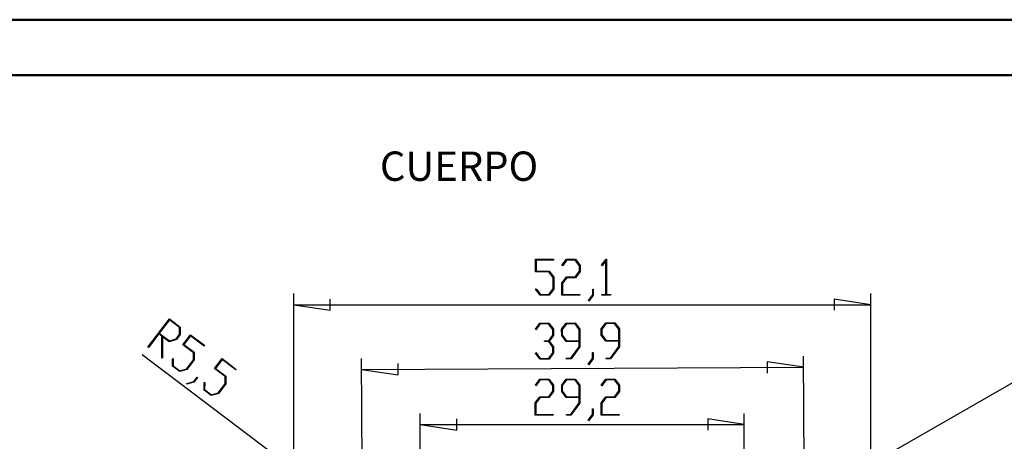
# Model space of a CAD drawing. Units: millimetres. Extents: x 0 to 841, y 0 to 594.
# Drawn here: x 563 to 741, y 518 to 594 of the extents above; entities that cross this region are included whole.
import ezdxf

# ---------------------------------------------------------------- set-up
doc = ezdxf.new("R2010")
doc.units = ezdxf.units.MM
doc.layers.add('LAYER_1', color=179, linetype='Continuous')
doc.styles.add('SLDTEXTSTYLE0', font='TXT', dxfattribs={"width": 0.75})

msp = doc.modelspace()

# ---------------------------------------------------------------- linework, layer by layer
at = {"color": 7, "linetype": 'Continuous', "lineweight": 50}
for p, q in [((0.08, 594.04), (841.14, 594.04)), ((25.08, 584.04), (831.14, 584.04))]:
    msp.add_line(p, q, dxfattribs=at)
at = {"layer": 'LAYER_1'}
for p, q in [((656.41, 548.55), (656.41, 550.81)), ((656.41, 550.81), (659.63, 550.81)), ((659.63, 550.67), (656.52, 550.67)), ((656.52, 550.67), (656.52, 548.69)), ((659.63, 550.81), (659.63, 550.67)), ((661.18, 549.73), (662, 550.81)), ((661.26, 549.63), (661.18, 549.73)), ((662.04, 550.67), (661.26, 549.63)), ((662, 550.81), (663.62, 550.81)), ((663.58, 550.67), (662.04, 550.67)), ((664.34, 549.66), (663.58, 550.67)), ((663.62, 550.81), (664.45, 549.71)), ((664.34, 548.65), (664.34, 549.66)), ((664.45, 549.71), (664.45, 548.6)), ((668.33, 549.73), (669.14, 550.81)), ((668.41, 549.63), (668.33, 549.73)), ((669.11, 550.57), (668.41, 549.63)), ((669.11, 544.46), (669.11, 550.57)), ((669.14, 550.81), (669.21, 550.81)), ((669.21, 550.81), (669.21, 544.46)), ((658.82, 548.55), (656.41, 548.55)), ((656.52, 548.69), (658.86, 548.69)), ((659.58, 547.54), (658.82, 548.55)), ((658.86, 548.69), (659.69, 547.59)), ((659.58, 545.48), (659.58, 547.54)), ((659.69, 547.59), (659.69, 545.42)), ((661.17, 546.53), (662, 547.64)), ((662.04, 547.49), (661.28, 546.48)), ((662, 547.64), (663.58, 547.64)), ((663.62, 547.49), (662.04, 547.49)), ((663.58, 547.64), (664.34, 548.65)), ((664.45, 548.6), (663.62, 547.49)), ((661.17, 544.33), (661.17, 546.53)), ((661.28, 546.48), (661.28, 544.46)), ((612.75, 505.97), (612.75, 544.62)), ((656.42, 545.4), (656.5, 545.5)), ((657.23, 544.33), (656.42, 545.4)), ((656.5, 545.5), (657.27, 544.46)), ((658.86, 544.33), (657.23, 544.33)), ((657.27, 544.46), (658.82, 544.46)), ((658.82, 544.46), (659.58, 545.48)), ((659.69, 545.42), (658.86, 544.33)), ((664.4, 544.33), (661.17, 544.33)), ((661.28, 544.46), (664.4, 544.46)), ((664.4, 544.46), (664.4, 544.33)), ((665.95, 543.39), (666.73, 544.42)), ((666.83, 544.37), (666.02, 543.28)), ((666.73, 544.42), (666.73, 545.45)), ((666.73, 545.45), (666.83, 545.45)), ((666.83, 545.45), (666.83, 544.37)), ((668.37, 544.33), (668.37, 544.46)), ((668.37, 544.46), (669.11, 544.46)), ((669.95, 544.33), (668.37, 544.33)), ((669.21, 544.46), (669.95, 544.46)), ((669.95, 544.46), (669.95, 544.33)), ((716.94, 505.97), (716.94, 544.62)), ((612.75, 542.62), (619.35, 541.61)), ((612.75, 542.62), (716.94, 542.62)), ((619.35, 541.61), (619.35, 543.64)), ((666.02, 543.28), (665.95, 543.39)), ((716.94, 542.62), (710.33, 543.64)), ((710.33, 543.64), (710.33, 541.61)), ((586.44, 534.95), (590.31, 540.07)), ((590.31, 539.9), (588.48, 537.48)), ((590.31, 540.07), (592.27, 538.59)), ((592.15, 538.51), (590.31, 539.9)), ((592.27, 538.59), (592.27, 537.22)), ((656.37, 538.2), (657.18, 539.28)), ((657.22, 539.15), (656.45, 538.1)), ((657.18, 539.28), (658.81, 539.29)), ((658.77, 539.15), (657.22, 539.15)), ((659.53, 538.14), (658.77, 539.15)), ((658.81, 539.29), (659.64, 538.19)), ((661.12, 538.2), (661.94, 539.31)), ((661.98, 539.17), (661.23, 538.15)), ((661.94, 539.31), (663.57, 539.32)), ((663.53, 539.17), (661.98, 539.17)), ((664.29, 538.16), (663.53, 539.17)), ((663.57, 539.32), (664.4, 538.22)), ((668.27, 538.24), (669.09, 539.34)), ((669.13, 539.2), (668.37, 538.18)), ((669.09, 539.34), (670.71, 539.35)), ((670.67, 539.21), (669.13, 539.2)), ((671.44, 538.2), (670.67, 539.21)), ((670.71, 539.35), (671.54, 538.25)), ((588.4, 537.36), (586.53, 534.89)), ((588.97, 536.93), (588.4, 537.36)), ((588.48, 537.48), (590.32, 536.09)), ((588.96, 533), (588.97, 536.93)), ((589.09, 536.84), (589.08, 533.03)), ((590.27, 535.95), (589.09, 536.84)), ((591.54, 536.44), (592.15, 537.24)), ((592.27, 537.22), (591.6, 536.33)), ((592.15, 537.24), (592.15, 538.51)), ((592.75, 535.4), (594.11, 537.2)), ((594.11, 537.03), (592.92, 535.45)), ((594.11, 537.2), (596.68, 535.26)), ((596.6, 535.15), (594.11, 537.03)), ((656.45, 538.1), (656.37, 538.2)), ((658.78, 536.12), (659.54, 537.14)), ((659.64, 537.08), (658.87, 536.05)), ((659.54, 537.14), (659.53, 538.14)), ((659.64, 538.19), (659.64, 537.08)), ((661.13, 537.09), (661.12, 538.2)), ((661.96, 535.99), (661.13, 537.09)), ((661.23, 538.15), (661.23, 537.14)), ((661.23, 537.14), (662, 536.13)), ((664.3, 536.14), (664.29, 538.16)), ((664.4, 538.22), (664.42, 534.99)), ((668.27, 537.13), (668.27, 538.24)), ((669.1, 536.03), (668.27, 537.13)), ((668.37, 538.18), (668.38, 537.18)), ((668.38, 537.18), (669.14, 536.17)), ((671.45, 536.18), (671.44, 538.2)), ((671.54, 538.25), (671.56, 535.03)), ((591.6, 536.33), (590.27, 535.95)), ((590.32, 536.09), (591.54, 536.44)), ((594.68, 533.95), (592.75, 535.4)), ((592.92, 535.45), (594.79, 534.03)), ((596.68, 535.26), (596.6, 535.15)), ((658.01, 536.11), (658.78, 536.12)), ((658.01, 535.97), (658.01, 536.11)), ((658.78, 535.98), (658.01, 535.97)), ((659.55, 534.97), (658.78, 535.98)), ((658.87, 536.05), (659.65, 535.02)), ((664.31, 536), (661.96, 535.99)), ((662, 536.13), (664.3, 536.14)), ((662.77, 532.97), (664.31, 535.04)), ((664.31, 535.04), (664.31, 536)), ((671.45, 536.04), (669.1, 536.03)), ((669.14, 536.17), (671.45, 536.18)), ((669.91, 533), (671.45, 535.08)), ((671.56, 535.03), (669.95, 532.86)), ((671.45, 535.08), (671.45, 536.04)), ((615.74, 510.63), (585.4, 533.57)), ((586.53, 534.89), (586.44, 534.95)), ((594.67, 532.68), (594.68, 533.95)), ((594.79, 534.03), (594.79, 532.66)), ((656.39, 533.87), (656.47, 533.97)), ((657.21, 532.8), (656.39, 533.87)), ((656.47, 533.97), (657.25, 532.94)), ((658.8, 532.95), (659.55, 533.96)), ((659.66, 533.91), (658.84, 532.81)), ((659.55, 533.96), (659.55, 534.97)), ((659.65, 535.02), (659.66, 533.91)), ((664.42, 534.99), (662.81, 532.83)), ((666.7, 532.94), (666.7, 533.97)), ((666.7, 533.97), (666.8, 533.97)), ((666.8, 533.97), (666.81, 532.89)), ((704.93, 505.77), (704.8, 533.33)), ((589.08, 533.03), (588.96, 533)), ((590.86, 532.88), (590.98, 532.91)), ((590.86, 531.53), (590.86, 532.88)), ((592.16, 530.55), (590.86, 531.53)), ((590.98, 532.91), (590.97, 531.62)), ((590.97, 531.62), (592.21, 530.68)), ((593.43, 531.03), (594.67, 532.68)), ((594.79, 532.66), (593.48, 530.93)), ((598.45, 531.09), (599.81, 532.89)), ((599.81, 532.72), (598.62, 531.14)), ((599.81, 532.89), (602.38, 530.95)), ((602.3, 530.84), (599.81, 532.72)), ((625.13, 505.38), (625, 532.94)), ((631.62, 529.96), (631.61, 531.99)), ((658.84, 532.81), (657.21, 532.8)), ((657.25, 532.94), (658.8, 532.95)), ((661.99, 532.96), (662.77, 532.97)), ((661.99, 532.82), (661.99, 532.96)), ((662.81, 532.83), (661.99, 532.82)), ((665.93, 531.91), (666.7, 532.94)), ((666.01, 531.8), (665.93, 531.91)), ((666.81, 532.89), (666.01, 531.8)), ((669.14, 532.86), (669.14, 533)), ((669.14, 533), (669.91, 533)), ((669.95, 532.86), (669.14, 532.86)), ((704.81, 531.33), (698.2, 532.32)), ((698.2, 532.32), (698.21, 530.28)), ((593.48, 530.93), (592.16, 530.55)), ((592.21, 530.68), (593.43, 531.03)), ((600.37, 529.64), (598.45, 531.09)), ((598.62, 531.14), (600.49, 529.73)), ((600.49, 529.73), (600.49, 528.35)), ((602.38, 530.95), (602.3, 530.84)), ((625.01, 530.94), (704.81, 531.33)), ((625.01, 530.94), (631.62, 529.96)), ((710.18, 510.05), (745.97, 530.53)), ((594.74, 528.65), (593.44, 528.27)), ((593.44, 528.27), (593.45, 528.4)), ((593.45, 528.4), (594.69, 528.75)), ((594.69, 528.75), (595.31, 529.57)), ((595.39, 529.51), (594.74, 528.65)), ((595.31, 529.57), (595.39, 529.51)), ((596.56, 528.57), (596.68, 528.6)), ((596.56, 527.22), (596.56, 528.57)), ((596.68, 528.6), (596.67, 527.31)), ((599.12, 526.72), (600.37, 528.37)), ((600.49, 528.35), (599.18, 526.62)), ((600.37, 528.37), (600.37, 529.64)), ((656.38, 528.1), (657.19, 529.18)), ((656.45, 528), (656.38, 528.1)), ((657.23, 529.04), (656.45, 528)), ((657.19, 529.18), (658.82, 529.18)), ((658.78, 529.04), (657.23, 529.04)), ((659.54, 528.02), (658.78, 529.04)), ((658.82, 529.18), (659.64, 528.08)), ((659.54, 527.02), (659.54, 528.02)), ((659.64, 528.08), (659.64, 526.97)), ((661.13, 528.08), (661.95, 529.18)), ((661.13, 526.97), (661.13, 528.08)), ((661.99, 529.04), (661.23, 528.02)), ((661.23, 528.02), (661.23, 527.02)), ((661.95, 529.18), (663.58, 529.18)), ((663.54, 529.04), (661.99, 529.04)), ((664.3, 528.02), (663.54, 529.04)), ((663.58, 529.18), (664.41, 528.08)), ((664.3, 526), (664.3, 528.02)), ((664.41, 528.08), (664.41, 524.85)), ((668.28, 528.1), (669.1, 529.18)), ((668.36, 528), (668.28, 528.1)), ((669.14, 529.04), (668.36, 528)), ((669.1, 529.18), (670.72, 529.18)), ((670.68, 529.04), (669.14, 529.04)), ((671.44, 528.02), (670.68, 529.04)), ((670.72, 529.18), (671.55, 528.08)), ((671.44, 527.02), (671.44, 528.02)), ((671.55, 528.08), (671.55, 526.97)), ((597.86, 526.24), (596.56, 527.22)), ((596.67, 527.31), (597.91, 526.38)), ((599.18, 526.62), (597.86, 526.24)), ((597.91, 526.38), (599.12, 526.72)), ((658.78, 526.01), (659.54, 527.02)), ((659.64, 526.97), (658.82, 525.86)), ((661.95, 525.86), (661.13, 526.97)), ((661.23, 527.02), (661.99, 526)), ((670.68, 526.01), (671.44, 527.02)), ((671.55, 526.97), (670.72, 525.86)), ((656.36, 524.9), (657.19, 526.01)), ((656.36, 522.7), (656.36, 524.9)), ((657.23, 525.86), (656.47, 524.85)), ((656.47, 524.85), (656.47, 522.83)), ((657.19, 526.01), (658.78, 526.01)), ((658.82, 525.86), (657.23, 525.86)), ((664.3, 525.86), (661.95, 525.86)), ((661.99, 526), (664.3, 526)), ((662.75, 522.83), (664.3, 524.9)), ((664.41, 524.85), (662.79, 522.7)), ((664.3, 524.9), (664.3, 525.86)), ((668.27, 524.9), (669.1, 526.01)), ((668.27, 522.7), (668.27, 524.9)), ((669.14, 525.86), (668.38, 524.85)), ((668.38, 524.85), (668.38, 522.83)), ((669.1, 526.01), (670.68, 526.01)), ((670.72, 525.86), (669.14, 525.86)), ((635.6, 506.37), (635.6, 522.99)), ((659.59, 522.7), (656.36, 522.7)), ((656.47, 522.83), (659.59, 522.83)), ((659.59, 522.83), (659.59, 522.7)), ((661.97, 522.7), (661.97, 522.83)), ((661.97, 522.83), (662.75, 522.83)), ((662.79, 522.7), (661.97, 522.7)), ((665.9, 521.76), (666.68, 522.79)), ((666.79, 522.74), (665.98, 521.65)), ((666.68, 522.79), (666.68, 523.82)), ((666.68, 523.82), (666.79, 523.82)), ((666.79, 523.82), (666.79, 522.74)), ((671.5, 522.7), (668.27, 522.7)), ((668.38, 522.83), (671.5, 522.83)), ((671.5, 522.83), (671.5, 522.7)), ((694.09, 506.37), (694.09, 522.99)), ((635.6, 520.99), (642.2, 519.98)), ((635.6, 520.99), (694.09, 520.99)), ((642.2, 519.98), (642.2, 522.01)), ((665.98, 521.65), (665.9, 521.76)), ((694.09, 520.99), (687.48, 522.01)), ((687.48, 522.01), (687.48, 519.98))]:
    msp.add_line(p, q, dxfattribs=at)

# ---------------------------------------------------------------- texts
at = {"layer": 'LAYER_1', "insert": (628.31, 570.26), "char_height": 5.292, "attachment_point": 1, "style": 'SLDTEXTSTYLE0'}
msp.add_mtext('CUERPO', dxfattribs=at)

doc.saveas('drawing.dxf')
